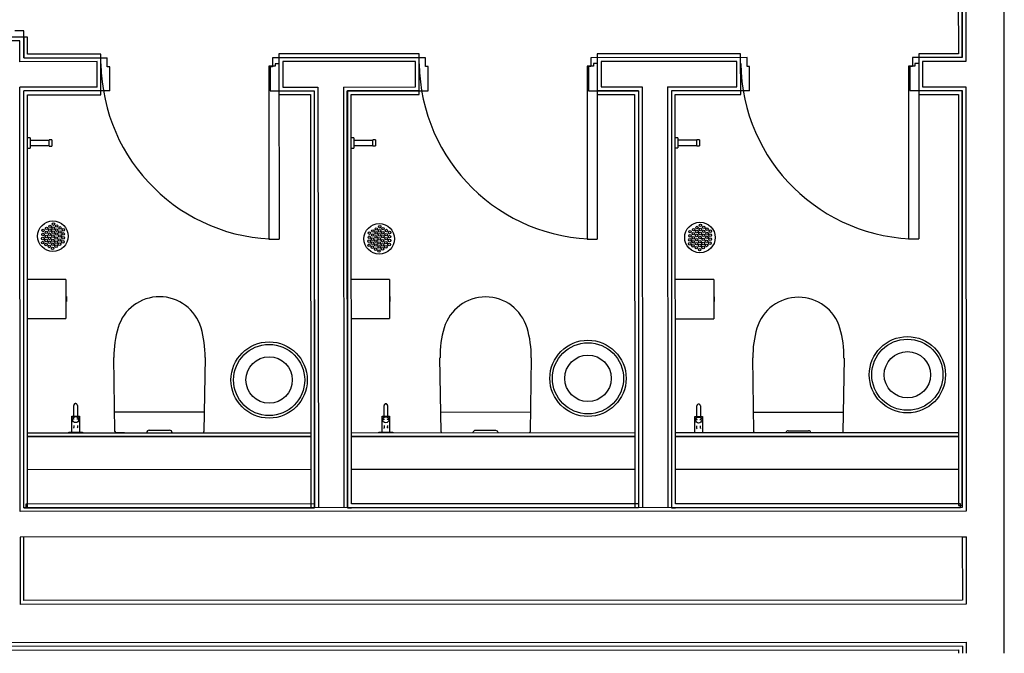
# Model space of a CAD drawing. Units: inches. Extents: x -111660 to 251509, y -311995 to -97571.
# Drawn here: x 213681 to 217552, y -185723 to -183231 of the extents above; entities that cross this region are included whole.
import ezdxf

# ---------------------------------------------------------------- set-up
doc = ezdxf.new("R2010")
doc.units = ezdxf.units.IN
doc.header["$MEASUREMENT"] = 0
doc.layers.add('freecads.com', color=7, linetype='Continuous')

msp = doc.modelspace()

# ---------------------------------------------------------------- linework, layer by layer
at = {"layer": 'freecads.com'}
for p, q in [((217386.1, -181499.5), (217386.7, -183380)), ((217401.1, -181499.5), (217401.7, -183395)), ((217552.4, -185722.8), (217551.1, -181499.4)), ((217371.1, -181579.8), (217371.7, -183365)), ((217386.7, -183380), (217386.1, -181564.8)), ((213696.4, -183274.6), (213661.4, -183274.6)), ((213696.4, -183381.2), (213696.4, -183274.6)), ((213711.4, -183299.6), (212883, -183299.9)), ((213681.4, -183314.6), (213581.4, -183314.7)), ((213681.4, -183396.2), (213681.4, -183314.6)), ((213696.4, -183299.6), (213696.4, -183381.2)), ((213711.4, -183366.2), (213711.4, -183299.6)), ((215251.7, -183365.7), (214700.2, -183365.8)), ((214700.2, -183365.8), (214700.4, -184094.2)), ((215251.8, -183525.6), (215251.7, -183365.7)), ((216515.7, -183365.3), (215951.7, -183365.4)), ((215951.7, -183365.4), (215952, -184093.8)), ((216515.8, -183525.3), (216515.7, -183365.3)), ((217371.7, -183365), (217215.7, -183365)), ((217215.7, -183365), (217216, -184093.4)), ((213985.2, -183396.1), (213681.4, -183396.2)), ((213696.4, -183381.2), (214025.2, -183381.1)), ((214000.2, -183366.1), (213711.4, -183366.2)), ((213985.2, -183496.1), (213985.2, -183396.1)), ((214000.2, -183526.1), (214000.2, -183366.1)), ((214025.2, -183416.1), (214025.2, -183381.1)), ((215276.7, -183380.7), (214675.2, -183380.9)), ((214675.2, -183380.9), (214675.2, -183415.9)), ((214685.2, -183404.2), (214685.2, -183414.2)), ((214700.2, -183404.2), (214685.2, -183404.2)), ((215236.8, -183395.7), (214715.2, -183395.8)), ((214715.2, -183395.8), (214715.2, -183495.8)), ((215236.8, -183495.7), (215236.8, -183395.7)), ((215276.8, -183415.7), (215276.7, -183380.7)), ((216540.8, -183380.3), (215926.7, -183380.5)), ((215926.7, -183380.5), (215926.8, -183415.5)), ((215936.8, -183403.8), (215936.8, -183413.8)), ((215951.8, -183403.8), (215936.8, -183403.8)), ((216500.8, -183395.3), (215966.8, -183395.4)), ((215966.8, -183395.4), (215966.8, -183495.4)), ((216500.8, -183495.3), (216500.8, -183395.3)), ((216540.8, -183415.3), (216540.8, -183380.3)), ((217386.7, -183380), (217190.8, -183380.1)), ((217190.8, -183380.1), (217190.8, -183415.1)), ((217200.8, -183403.4), (217200.8, -183413.4)), ((217215.8, -183403.4), (217200.8, -183403.4)), ((217401.7, -183395), (217230.8, -183395)), ((217230.8, -183395), (217230.8, -183495)), ((214035.2, -183416.1), (214025.2, -183416.1)), ((214035.2, -183511.1), (214035.2, -183416.1)), ((214660.2, -183414.2), (214660.4, -184094.2)), ((214685.2, -183414.2), (214660.2, -183414.2)), ((214675.2, -183415.9), (214665.2, -183415.9)), ((214665.2, -183415.9), (214665.2, -183510.9)), ((215286.8, -183415.7), (215276.8, -183415.7)), ((215286.8, -183510.7), (215286.8, -183415.7)), ((215911.8, -183413.8), (215912, -184093.8)), ((215936.8, -183413.8), (215911.8, -183413.8)), ((215926.8, -183415.5), (215916.8, -183415.5)), ((215916.8, -183415.5), (215916.8, -183510.5)), ((216550.8, -183415.3), (216540.8, -183415.3)), ((216550.8, -183510.3), (216550.8, -183415.3)), ((217175.8, -183413.4), (217176, -184093.4)), ((217200.8, -183413.4), (217175.8, -183413.4)), ((217190.8, -183415.1), (217180.8, -183415.1)), ((217180.8, -183415.1), (217180.8, -183510.1)), ((213985.2, -183496.1), (213681.5, -183496.2)), ((213682, -185165.7), (213681.5, -183496.2)), ((214035.2, -183511.1), (213696.5, -183511.2)), ((213697, -185150.7), (213696.5, -183511.2)), ((214665.2, -183510.9), (214838.7, -183510.8)), ((214715.2, -183495.8), (214853.7, -183495.8)), ((214838.7, -183510.8), (214840.1, -185150.3)), ((214840.1, -185150.3), (214839.5, -183510.8)), ((214853.7, -183495.8), (214855.1, -185150.3)), ((214953.7, -183495.8), (215236.8, -183495.7)), ((214953.7, -183495.8), (214955.1, -185150.3)), ((214970.1, -185150.3), (214968.7, -183510.8)), ((214968.7, -183510.8), (214969.6, -183510.8)), ((215251.8, -183510.6), (214969.6, -183510.7)), ((214969.6, -183510.8), (215286.8, -183510.7)), ((214969.6, -183510.7), (214970.1, -185150.9)), ((215916.8, -183510.5), (215951.8, -183510.4)), ((215951.8, -183510.4), (216113.6, -183510.4)), ((216113.6, -183510.4), (215951.8, -183510.4)), ((215966.8, -183495.4), (216128.6, -183495.4)), ((216113.6, -183510.4), (216114.2, -185149.9)), ((216128.6, -183495.4), (216129.2, -185149.9)), ((216228.6, -183495.4), (216500.8, -183495.3)), ((216228.6, -183495.4), (216229.2, -185149.9)), ((216550.8, -183510.3), (216243.6, -183510.4)), ((216243.6, -183510.4), (216244.2, -185150.1)), ((217180.8, -183510.1), (217386.7, -183510)), ((217215.8, -183510), (217215.8, -183525)), ((217230.8, -183495), (217401.7, -183495)), ((217386.7, -183510), (217387.2, -185149.5)), ((217387.2, -185142), (217386.7, -183510)), ((217401.7, -183495), (217402.3, -185164.5)), ((213711.5, -183526.2), (214000.2, -183526.1)), ((213712, -185151), (213711.5, -183526.2)), ((214700.2, -183525.8), (214824.5, -183525.8)), ((214824.5, -183525.8), (214825.1, -185149.8)), ((214984.6, -183525.7), (215251.8, -183525.6)), ((214985.1, -185135.3), (214984.6, -183525.7)), ((215951.8, -183525.4), (216098.7, -183525.4)), ((216098.7, -183525.4), (216099.2, -185149.3)), ((216258.7, -183525.3), (216515.8, -183525.3)), ((216259.2, -185134.8), (216258.7, -183525.3)), ((217215.8, -183525), (217371.7, -183525)), ((217371.7, -183525), (217372.2, -185142)), ((213721.5, -183696.2), (213711.5, -183696.2)), ((213721.5, -183696.2), (213721.6, -183736.2)), ((213796.5, -183706.1), (213721.5, -183706.2)), ((213806.5, -183704.1), (213796.5, -183704.1)), ((213796.5, -183728.1), (213796.5, -183704.1)), ((213806.5, -183704.1), (213806.5, -183728.1)), ((214994.7, -183695.7), (214984.7, -183695.8)), ((214994.7, -183695.7), (214994.7, -183735.7)), ((215069.7, -183705.7), (214994.7, -183705.7)), ((215079.7, -183703.7), (215069.7, -183703.7)), ((215069.7, -183727.7), (215069.7, -183703.7)), ((215079.7, -183703.7), (215079.7, -183727.7)), ((216268.7, -183695.3), (216258.7, -183695.3)), ((216268.7, -183695.3), (216268.7, -183735.3)), ((216343.7, -183705.3), (216268.7, -183705.3)), ((216353.7, -183703.3), (216343.7, -183703.3)), ((216343.7, -183727.3), (216343.7, -183703.3)), ((216353.7, -183703.3), (216353.7, -183727.3)), ((213711.6, -183736.2), (213721.6, -183736.2)), ((213721.5, -183726.2), (213796.5, -183726.1)), ((213796.5, -183728.1), (213806.5, -183728.1)), ((214984.7, -183735.8), (214994.7, -183735.7)), ((214994.7, -183725.7), (215069.7, -183725.7)), ((215069.7, -183727.7), (215079.7, -183727.7)), ((216258.7, -183735.3), (216268.7, -183735.3)), ((216268.7, -183725.3), (216343.7, -183725.3)), ((216343.7, -183727.3), (216353.7, -183727.3)), ((214660.4, -184094.2), (214700.4, -184094.2)), ((215912, -184093.8), (215952, -184093.8)), ((217176, -184093.4), (217216, -184093.4)), ((213862.5, -184252.5), (213711.7, -184252.6)), ((213862.5, -184252.5), (213862.6, -184406.5)), ((215134.8, -184252.7), (214984.8, -184252.8)), ((215134.8, -184252.7), (215134.8, -184406.7)), ((216409.7, -184252.9), (216258.9, -184252.9)), ((216409.7, -184252.9), (216409.7, -184406.9)), ((213864.1, -184320), (213862.5, -184320)), ((213864.1, -184320), (213864.1, -184339.1)), ((213864.1, -184320.3), (213864.1, -184320)), ((215136.4, -184320.2), (215134.8, -184320.2)), ((215136.4, -184320.2), (215136.4, -184339.2)), ((216411.3, -184320.4), (216409.7, -184320.4)), ((216411.3, -184320.4), (216411.3, -184339.4)), ((213862.6, -184339.1), (213864.1, -184339.1)), ((213864.1, -184339.1), (213864.1, -184338.7)), ((215134.8, -184339.2), (215136.4, -184339.2)), ((216409.7, -184339.4), (216411.3, -184339.4)), ((213711.8, -184406.6), (213862.6, -184406.5)), ((214984.9, -184406.8), (215134.8, -184406.7)), ((216258.9, -184406.9), (216409.7, -184406.9)), ((214055.3, -184850.6), (214051.3, -184559.4)), ((214409.9, -184559.7), (214405.4, -184850.8)), ((215337.4, -184851.6), (215333.4, -184560.4)), ((215692, -184560.7), (215687.6, -184851.8)), ((216567.5, -184852.5), (216563.5, -184561.3)), ((216922.1, -184561.6), (216917.7, -184852.8)), ((213893.7, -184746.6), (213893.5, -184747.9)), ((213893.5, -184789.7), (213893.5, -184747.9)), ((213894.1, -184745.2), (213893.7, -184746.6)), ((213894.5, -184744.3), (213894.1, -184745.2)), ((213895.3, -184743.2), (213894.5, -184744.3)), ((213896.6, -184742.1), (213895.3, -184743.2)), ((213898.1, -184741.3), (213896.6, -184742.1)), ((213899.7, -184740.9), (213898.1, -184741.3)), ((213901.4, -184740.9), (213899.7, -184740.9)), ((213903, -184741.3), (213901.4, -184740.9)), ((213904.5, -184742.1), (213903, -184741.3)), ((213905.8, -184743.2), (213904.5, -184742.1)), ((213906.7, -184744.6), (213905.8, -184743.2)), ((213907.5, -184747.9), (213907.5, -184789.7)), ((215113.4, -184790.6), (215113.5, -184748.9)), ((215113.6, -184747.5), (215113.5, -184748.8)), ((215114, -184746.1), (215113.6, -184747.5)), ((215114.5, -184745.2), (215114, -184746.1)), ((215115.2, -184744.2), (215114.5, -184745.2)), ((215116.5, -184743.1), (215115.2, -184744.2)), ((215118, -184742.3), (215116.5, -184743.1)), ((215119.6, -184741.9), (215118, -184742.3)), ((215121.3, -184741.9), (215119.6, -184741.9)), ((215123, -184742.3), (215121.3, -184741.9)), ((215124.4, -184743.1), (215123, -184742.3)), ((215125.7, -184744.2), (215124.4, -184743.1)), ((215126.7, -184745.6), (215125.7, -184744.2)), ((215127.5, -184748.9), (215127.4, -184790.6)), ((216343.7, -184748.4), (216343.5, -184749.8)), ((216343.5, -184791.6), (216343.5, -184749.8)), ((216344.1, -184747), (216343.7, -184748.4)), ((216344.5, -184746.2), (216344.1, -184747)), ((216345.3, -184745.1), (216344.5, -184746.2)), ((216346.6, -184744), (216345.3, -184745.1)), ((216348.1, -184743.2), (216346.6, -184744)), ((216349.7, -184742.8), (216348.1, -184743.2)), ((216351.4, -184742.8), (216349.7, -184742.8)), ((216353, -184743.2), (216351.4, -184742.8)), ((216354.5, -184744), (216353, -184743.2)), ((216355.8, -184745.1), (216354.5, -184744)), ((216356.7, -184746.5), (216355.8, -184745.1)), ((216357.5, -184749.8), (216357.5, -184791.6)), ((213885.5, -184852.7), (213885.5, -184789.7)), ((213885.5, -184789.7), (213915.5, -184789.7)), ((213915.5, -184789.7), (213915.5, -184852.7)), ((214054.2, -184772.6), (214406.6, -184772.9)), ((215105.4, -184853.6), (215105.4, -184790.6)), ((215105.4, -184790.6), (215135.4, -184790.6)), ((215135.4, -184790.6), (215135.4, -184853.6)), ((215336.4, -184773.6), (215688.8, -184773.9)), ((216335.5, -184854.6), (216335.5, -184791.6)), ((216335.5, -184791.6), (216365.5, -184791.6)), ((216365.5, -184791.6), (216365.5, -184854.6)), ((216566.4, -184774.6), (216918.9, -184774.8)), ((213893.5, -184803.7), (213893.5, -184800)), ((213893.5, -184826.7), (213893.5, -184835.2)), ((213893.5, -184835.3), (213893.5, -184835.2)), ((213893.6, -184836.7), (213893.5, -184835.4)), ((213894.1, -184838.1), (213893.6, -184836.7)), ((213907.5, -184835.4), (213907.3, -184837)), ((213907.5, -184803.7), (213907.5, -184800)), ((213907.5, -184826.7), (213907.5, -184835.2)), ((213907.5, -184835.3), (213907.5, -184835.2)), ((215113.4, -184804.6), (215113.4, -184800.9)), ((215113.4, -184827.6), (215113.4, -184836.2)), ((215113.4, -184836.2), (215113.4, -184836.2)), ((215113.6, -184837.6), (215113.4, -184836.3)), ((215127.4, -184836.3), (215127.2, -184838)), ((215127.4, -184801.8), (215127.4, -184800.9)), ((215127.4, -184800.9), (215127.4, -184804.6)), ((215127.4, -184827.6), (215127.4, -184828.1)), ((215127.4, -184828.1), (215127.4, -184829.1)), ((215127.4, -184829.1), (215127.4, -184830.7)), ((215127.4, -184834), (215127.4, -184830.7)), ((215127.4, -184834), (215127.4, -184835.4)), ((215127.4, -184836.2), (215127.4, -184835.4)), ((215127.4, -184836.2), (215127.4, -184836.2)), ((216343.5, -184801.9), (216343.5, -184802.8)), ((216343.5, -184805.6), (216343.5, -184801.9)), ((216343.5, -184837.1), (216343.5, -184828.6)), ((216343.5, -184837.1), (216343.5, -184837.2)), ((216357.5, -184805.6), (216357.5, -184801.8)), ((216357.5, -184837.1), (216357.5, -184828.6)), ((216357.5, -184837.2), (216357.5, -184837.1)), ((213711.9, -184855.7), (214825, -184855.3)), ((214825, -184870.3), (213711.9, -184870.7)), ((213711.9, -184870.8), (214825, -184870.5)), ((213873.5, -184855.6), (213873.5, -184852.7)), ((213873.5, -184852.7), (213927.5, -184852.7)), ((213927.5, -184852.7), (213927.5, -184855.6)), ((214092.2, -184855.5), (214060.3, -184855.5)), ((214190.4, -184845.6), (214270.4, -184845.7)), ((214985, -184855.3), (216099.1, -184854.9)), ((216099.1, -184869.9), (214985, -184870.3)), ((214985, -184870.4), (216099.1, -184870)), ((215093.4, -184855.2), (215093.4, -184853.6)), ((215093.4, -184853.6), (215147.4, -184853.7)), ((215114, -184839), (215113.6, -184837.6)), ((215147.4, -184853.7), (215147.4, -184855.2)), ((215552.5, -184846.7), (215472.5, -184846.6)), ((216259.1, -184854.8), (217372.2, -184854.5)), ((217372.2, -184869.5), (216259.1, -184869.8)), ((216259.1, -184870), (217372.2, -184869.6)), ((216323.5, -184854.6), (216377.5, -184854.6)), ((216343.6, -184838.6), (216343.5, -184837.2)), ((216344.1, -184840), (216343.6, -184838.6)), ((216357.5, -184837.3), (216357.3, -184838.9)), ((216702.6, -184847.5), (216782.6, -184847.6)), ((214825, -185000.5), (213712, -185000.8)), ((216099.1, -185000), (214985.1, -185000.4)), ((217372.2, -184999.6), (216259.1, -185000)), ((214840, -185135.3), (213704.5, -185135.7)), ((213704.5, -185135.7), (213704.5, -185150.7)), ((216114.2, -185134.9), (214985.1, -185135.3)), ((217379.7, -185134.5), (216259.2, -185134.8)), ((217372.2, -185142), (217387.2, -185142)), ((217379.7, -185149.5), (217379.7, -185134.5)), ((217402.3, -185164.5), (213682, -185165.7)), ((217387.2, -185149.5), (213697, -185150.7)), ((213697, -185150.7), (213697, -185151)), ((213697, -185151), (213712, -185151)), ((213704.5, -185150.7), (214840.1, -185150.3)), ((214825.1, -185149.8), (214840.1, -185149.8)), ((214970.1, -185150.9), (214985.1, -185150.9)), ((214985.1, -185150.3), (216114.2, -185149.9)), ((214985.1, -185150.9), (214985.1, -185150.3)), ((216099.2, -185149.3), (216114.2, -185149.3)), ((216244.2, -185150.1), (216259.2, -185150.1)), ((216259.2, -185149.8), (217379.7, -185149.5)), ((216259.2, -185150.1), (216259.2, -185149.8)), ((217402.3, -185264.5), (213682, -185265.7)), ((213682, -185265.7), (213682.1, -185530.7)), ((213697.1, -185515.7), (213697, -185265.7)), ((217387.3, -185264.5), (217387.4, -185514.5)), ((217387.3, -185264.5), (217402.3, -185264.5)), ((217402.3, -185264.5), (217402.4, -185529.5)), ((217402.4, -185529.5), (213682.1, -185530.7)), ((217387.4, -185514.5), (213697.1, -185515.7)), ((210656.1, -185681.6), (217402.4, -185679.5)), ((217402.4, -185679.5), (217402.4, -185722.8)), ((217387.4, -185694.5), (210641.1, -185696.6)), ((210641.1, -185711.6), (217372.4, -185709.5)), ((217372.4, -185709.5), (217372.4, -185722.8)), ((217387.4, -185694.5), (217387.4, -185722.8))]:
    msp.add_line(p, q, dxfattribs=at)
for centre, radius in [((213811.3, -184082.3), 60), ((213772.4, -184059.8), 5), ((213785.3, -184067.3), 5), ((213786.4, -184051.5), 5), ((213799.4, -184059), 5), ((213799.7, -184043.5), 5), ((213812.4, -184066.5), 5), ((213812.7, -184051), 5), ((213813.3, -184034.9), 5), ((213825.7, -184058.5), 5), ((213826.3, -184042.4), 5), ((213838.7, -184066), 5), ((213839.2, -184049.9), 5), ((213852.2, -184057.4), 5), ((215094.5, -184092.9), 60), ((215069.7, -184062.1), 5), ((215083, -184054), 5), ((215095.9, -184061.5), 5), ((215096.5, -184045.4), 5), ((215109.5, -184052.9), 5), ((215122.5, -184060.4), 5), ((216355.6, -184087.5), 60), ((216316.6, -184064.9), 5), ((216330.7, -184056.6), 5), ((216343.7, -184064.2), 5), ((216344, -184048.6), 5), ((216357, -184056.1), 5), ((216357.5, -184040), 5), ((216370, -184063.6), 5), ((216370.5, -184047.5), 5), ((216383.5, -184055), 5), ((216396.5, -184062.5), 5), ((213771.9, -184091.7), 5), ((213772.2, -184076.1), 5), ((213784.9, -184099.2), 5), ((213785.2, -184083.6), 5), ((213798.2, -184091.2), 5), ((213798.3, -184074.8), 5), ((213811.2, -184098.7), 5), ((213811.3, -184082.3), 5), ((213824.1, -184106.2), 5), ((213824.3, -184089.8), 5), ((213825.4, -184074), 5), ((213837.3, -184097.3), 5), ((213838.4, -184081.5), 5), ((213850.3, -184104.8), 5), ((213851.4, -184089), 5), ((213851.7, -184073.5), 5), ((215055.1, -184102.2), 5), ((215055.4, -184086.7), 5), ((215055.6, -184070.3), 5), ((215068.4, -184094.2), 5), ((215068.6, -184077.9), 5), ((215081.4, -184101.7), 5), ((215081.6, -184085.4), 5), ((215082.6, -184069.6), 5), ((215094.5, -184092.9), 5), ((215095.6, -184077.1), 5), ((215107.5, -184100.4), 5), ((215108.6, -184084.6), 5), ((215108.9, -184069), 5), ((215121.6, -184092.1), 5), ((215121.9, -184076.5), 5), ((215134.6, -184099.6), 5), ((215134.9, -184084), 5), ((215135.5, -184067.9), 5), ((216316.2, -184096.8), 5), ((216316.5, -184081.3), 5), ((216329.1, -184104.3), 5), ((216329.5, -184088.8), 5), ((216329.6, -184072.4), 5), ((216342.5, -184096.3), 5), ((216342.6, -184079.9), 5), ((216355.4, -184103.8), 5), ((216355.6, -184087.5), 5), ((216356.7, -184071.7), 5), ((216368.6, -184095), 5), ((216369.7, -184079.2), 5), ((216381.6, -184102.5), 5), ((216382.7, -184086.7), 5), ((216383, -184071.1), 5), ((216395.6, -184094.2), 5), ((216396, -184078.6), 5), ((213771.2, -184107.7), 5), ((213784.2, -184115.2), 5), ((213797.2, -184122.7), 5), ((213797.9, -184106.7), 5), ((213810.1, -184130.2), 5), ((213810.8, -184114.2), 5), ((213823.8, -184121.7), 5), ((213837.1, -184113.7), 5), ((215054.4, -184118.2), 5), ((215067.4, -184125.7), 5), ((215068.1, -184109.7), 5), ((215080.4, -184133.3), 5), ((215081.1, -184117.2), 5), ((215093.4, -184140.8), 5), ((215094.1, -184124.7), 5), ((215094.4, -184109.2), 5), ((215107, -184132.2), 5), ((215107.4, -184116.7), 5), ((215120.4, -184124.2), 5), ((215120.5, -184107.9), 5), ((215133.5, -184115.4), 5), ((216315.5, -184112.8), 5), ((216328.4, -184120.3), 5), ((216341.4, -184127.8), 5), ((216342.1, -184111.8), 5), ((216354.4, -184135.3), 5), ((216355.1, -184119.3), 5), ((216368.1, -184126.8), 5), ((216368.4, -184111.3), 5), ((216381.4, -184118.8), 5), ((216394.6, -184110), 5), ((217171.3, -184627.4), 150), ((217171.3, -184627.4), 139.9), ((214661.5, -184648), 150), ((214661.5, -184648), 139.9), ((215915.3, -184641.5), 150), ((215915.3, -184641.5), 139.9), ((214661.5, -184648), 91.2), ((215915.3, -184641.5), 91.2), ((217171.3, -184627.4), 91.2), ((213900.5, -184803.7), 12), ((215120.4, -184804.6), 12), ((216350.5, -184805.6), 12)]:
    msp.add_circle(centre, radius, dxfattribs=at)
for centre, radius, start, end in [((214700.2, -183394.2), 700.1, 180.8418, 270.0182), ((215951.8, -183393.8), 700.1, 180.8418, 270.0182), ((217215.8, -183393.4), 700.1, 180.8418, 270.0182), ((214230.7, -184490.8), 170.2, 89.9699, 163.3546), ((214230.6, -184490.8), 170.2, 16.5571, 89.9419), ((215512.8, -184491.8), 170.2, 89.9699, 163.3546), ((215512.7, -184491.8), 170.2, 16.5571, 89.9419), ((216742.9, -184492.7), 170.2, 89.9699, 163.3546), ((216742.8, -184492.7), 170.2, 16.5571, 89.9419), ((214442.1, -184554), 390.9, 163.3546, 180.7839), ((214019, -184553.7), 390.9, 359.1278, 16.5571), ((215724.3, -184555), 390.9, 163.3546, 180.7839), ((215301.2, -184554.7), 390.9, 359.1278, 16.5571), ((216954.4, -184556), 390.9, 163.3546, 180.7839), ((216531.2, -184555.6), 390.9, 359.1278, 16.5571), ((213900.5, -184747.9), 7, 359.974, 179.974), ((215120.5, -184748.9), 7, 359.974, 179.974), ((216350.5, -184749.8), 7, 359.974, 179.974), ((214060.3, -184850.5), 5, 180.7839, 269.9559), ((214190.3, -184855.6), 10, 89.9559, 179.3996), ((214270.3, -184855.7), 10, 1.1429, 89.9559), ((214400.4, -184850.8), 5, 289.9724, 359.1278), ((215342.4, -184851.5), 5, 180.7839, 225.3699), ((215472.5, -184856.6), 10, 89.9559, 171.3083), ((215552.5, -184856.7), 10, 9.2318, 89.9559), ((215682.6, -184851.8), 5, 318.8654, 359.1278), ((216572.5, -184852.4), 5, 180.7839, 207.5444), ((216702.6, -184857.5), 10, 89.9559, 163.4421), ((216782.6, -184857.6), 10, 17.1404, 89.9559), ((216912.7, -184852.7), 5, 344.2658, 359.1278)]:
    msp.add_arc(centre, radius, start, end, dxfattribs=at)

doc.saveas('drawing.dxf')
